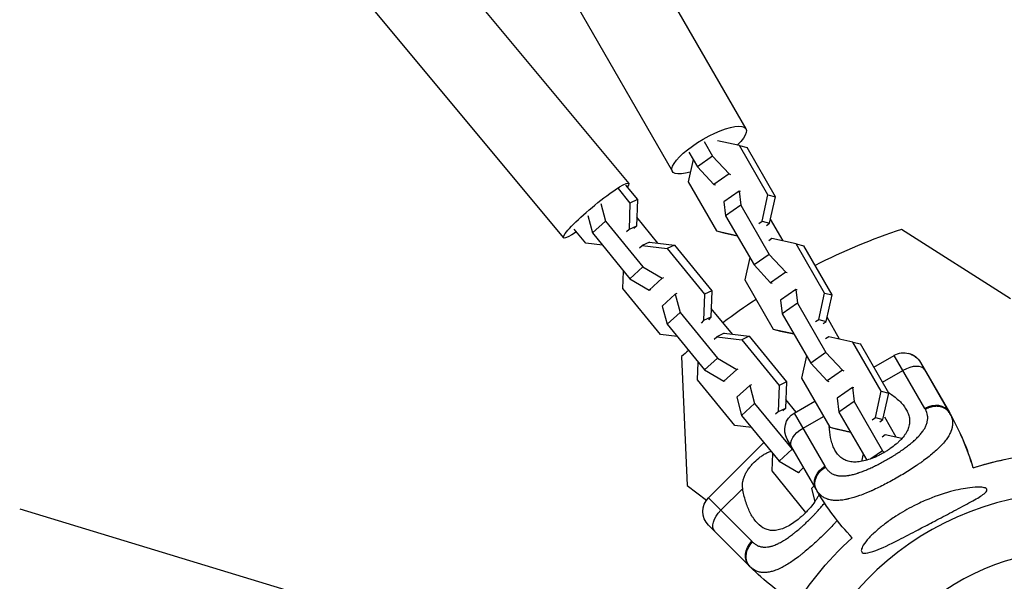
# Model space of a CAD drawing. Units: millimetres. Extents: x -11569 to 10597, y -7645 to 9812.
# Drawn here: x -329 to -22, y -5011 to -4835 of the extents above; entities that cross this region are included whole.
import ezdxf

# ---------------------------------------------------------------- set-up
doc = ezdxf.new("R2010")
doc.units = ezdxf.units.MM
doc.header["$LTSCALE"] = 20
doc.layers.add('2d', color=230, linetype='Continuous')

msp = doc.modelspace()

# ---------------------------------------------------------------- linework, layer by layer
at = {"layer": '2d'}
for p, q in [((-154.87, -4778.47), (-102.3, -4869.52)), ((-177.82, -4791.72), (-125.25, -4882.77)), ((-208.82, -4802.63), (-138.89, -4886.53)), ((-229.18, -4819.6), (-159.24, -4903.5)), ((-115.37, -4873.46), (-112.73, -4878.04)), ((-104.29, -4874.75), (-111.22, -4873.24)), ((-120.1, -4876.78), (-117.46, -4881.35)), ((-104.29, -4874.75), (-101.96, -4875.35)), ((-95.42, -4890.1), (-104.29, -4874.75)), ((-93.09, -4890.71), (-101.96, -4875.35)), ((-118.79, -4879.04), (-120.36, -4886.01)), ((-112.73, -4878.04), (-117.46, -4881.35)), ((-112.73, -4878.04), (-107.56, -4883.59)), ((-117.46, -4881.35), (-112.28, -4886.9)), ((-107.56, -4883.59), (-112.28, -4886.9)), ((-107.56, -4883.59), (-107.08, -4883.71)), ((-120.36, -4886.01), (-111.49, -4901.36)), ((-142.2, -4888.12), (-138.5, -4892.65)), ((-139.91, -4887.05), (-136.2, -4891.58)), ((-112.28, -4886.9), (-111.81, -4887.02)), ((-104.45, -4888.97), (-109.18, -4892.28)), ((-104.45, -4888.97), (-103.92, -4893.31)), ((-103.97, -4889.09), (-104.45, -4888.97)), ((-138.5, -4892.65), (-138.78, -4900.91)), ((-136.2, -4891.58), (-138.5, -4892.65)), ((-136.2, -4891.58), (-136.49, -4899.84)), ((-109.18, -4892.28), (-108.64, -4896.62)), ((-97.27, -4898.35), (-95.42, -4890.1)), ((-95.42, -4890.1), (-93.09, -4890.71)), ((-94.94, -4898.95), (-93.09, -4890.71)), ((-147.58, -4892.85), (-146.15, -4898.31)), ((-103.92, -4893.31), (-108.64, -4896.62)), ((-103.92, -4893.31), (-95.05, -4908.67)), ((-151.62, -4896.59), (-150.21, -4902)), ((-146.15, -4898.31), (-150.21, -4902)), ((-146.15, -4898.31), (-134.48, -4912.57)), ((-129.8, -4905.15), (-136.39, -4897.09)), ((-108.64, -4896.62), (-99.78, -4911.98)), ((-98.24, -4899.02), (-97.27, -4898.35)), ((-97.27, -4898.35), (-94.94, -4898.95)), ((-95.91, -4899.63), (-94.94, -4898.95)), ((-90.73, -4904.48), (-94.66, -4897.68)), ((-152.31, -4905.18), (-155.88, -4900.81)), ((-150.21, -4902), (-138.54, -4916.26)), ((-138.78, -4900.91), (-139.61, -4901.66)), ((-136.49, -4899.84), (-138.78, -4900.91)), ((-136.49, -4899.84), (-137.32, -4900.6)), ((-111.49, -4901.36), (-109.16, -4901.97)), ((-111.49, -4901.36), (-105.1, -4902.76)), ((-109.16, -4901.97), (-105.04, -4902.87)), ((-19.75, -4922.49), (-53.71, -4900.87)), ((-132.4, -4904.84), (-134.69, -4905.91)), ((-132.4, -4904.84), (-124.6, -4905.76)), ((-94.17, -4903.73), (-95.13, -4904.4)), ((-86.6, -4905.38), (-94.17, -4903.73)), ((-147.11, -4905.79), (-152.31, -4905.18)), ((-135.52, -4906.66), (-134.69, -4905.91)), ((-134.69, -4905.91), (-126.89, -4906.83)), ((-124.6, -4905.76), (-126.89, -4906.83)), ((-126.89, -4906.83), (-115.21, -4921.09)), ((-124.6, -4905.76), (-112.92, -4920.02)), ((-86.6, -4905.38), (-84.27, -4905.98)), ((-77.74, -4920.73), (-86.6, -4905.38)), ((-75.41, -4921.34), (-84.27, -4905.98)), ((-101.11, -4909.67), (-102.68, -4916.64)), ((-95.05, -4908.67), (-99.78, -4911.98)), ((-95.05, -4908.67), (-89.87, -4914.21)), ((-140.7, -4919.36), (-140.51, -4913.86)), ((-134.48, -4912.57), (-138.54, -4916.26)), ((-134.48, -4912.57), (-128.44, -4916.1)), ((-99.78, -4911.98), (-94.6, -4917.53)), ((-89.87, -4914.21), (-94.6, -4917.53)), ((-89.87, -4914.21), (-89.4, -4914.34)), ((-138.54, -4916.26), (-132.5, -4919.79)), ((-128.44, -4916.1), (-132.5, -4919.79)), ((-128.44, -4916.1), (-127.97, -4915.88)), ((-102.68, -4916.64), (-93.81, -4931.99)), ((-129.02, -4933.62), (-140.7, -4919.36)), ((-132.5, -4919.79), (-132.03, -4919.57)), ((-112.92, -4920.02), (-115.21, -4921.09)), ((-112.92, -4920.02), (-113.21, -4928.29)), ((-94.6, -4917.53), (-94.12, -4917.65)), ((-86.77, -4919.6), (-91.49, -4922.91)), ((-86.77, -4919.6), (-86.23, -4923.94)), ((-86.29, -4919.72), (-86.77, -4919.6)), ((-124.35, -4921.1), (-128.41, -4924.79)), ((-123.88, -4920.88), (-124.35, -4921.1)), ((-124.35, -4921.1), (-122.87, -4926.76)), ((-115.21, -4921.09), (-115.5, -4929.35)), ((-91.49, -4922.91), (-90.96, -4927.25)), ((-79.59, -4928.98), (-77.74, -4920.73)), ((-77.74, -4920.73), (-75.41, -4921.34)), ((-77.26, -4929.58), (-75.41, -4921.34)), ((-128.41, -4924.79), (-126.93, -4930.44)), ((-106.51, -4933.59), (-113.11, -4925.53)), ((-86.23, -4923.94), (-90.96, -4927.25)), ((-86.23, -4923.94), (-77.37, -4939.29)), ((-122.87, -4926.76), (-126.93, -4930.44)), ((-122.87, -4926.76), (-111.2, -4941.02)), ((-115.5, -4929.35), (-116.33, -4930.11)), ((-113.21, -4928.29), (-115.5, -4929.35)), ((-113.21, -4928.29), (-114.04, -4929.04)), ((-90.96, -4927.25), (-82.09, -4942.61)), ((-80.56, -4929.65), (-79.59, -4928.98)), ((-79.59, -4928.98), (-77.26, -4929.58)), ((-78.22, -4930.26), (-77.26, -4929.58)), ((-73.05, -4935.11), (-76.97, -4928.31)), ((-126.93, -4930.44), (-115.26, -4944.7)), ((-93.81, -4931.99), (-91.48, -4932.6)), ((-93.81, -4931.99), (-87.42, -4933.38)), ((-91.48, -4932.6), (-87.35, -4933.5)), ((-123.82, -4934.24), (-129.02, -4933.62)), ((-112.24, -4935.1), (-111.41, -4934.35)), ((-109.12, -4933.29), (-111.41, -4934.35)), ((-111.41, -4934.35), (-103.61, -4935.28)), ((-109.12, -4933.29), (-101.31, -4934.21)), ((-101.31, -4934.21), (-103.61, -4935.28)), ((-103.61, -4935.28), (-91.93, -4949.54)), ((-101.31, -4934.21), (-89.64, -4948.47)), ((-76.48, -4934.36), (-77.45, -4935.03)), ((-68.92, -4936.01), (-76.48, -4934.36)), ((-68.92, -4936.01), (-66.59, -4936.61)), ((-60.06, -4951.36), (-68.92, -4936.01)), ((-57.72, -4951.97), (-66.59, -4936.61)), ((-122.38, -4940.53), (-120.62, -4980.74)), ((-111.2, -4941.02), (-115.26, -4944.7)), ((-111.2, -4941.02), (-105.16, -4944.55)), ((-83.43, -4940.3), (-84.99, -4947.26)), ((-77.37, -4939.29), (-82.09, -4942.61)), ((-77.37, -4939.29), (-72.19, -4944.84)), ((-62.41, -4943.85), (-56.03, -4940.17)), ((-46.45, -4956.75), (-56.03, -4940.17)), ((-117.42, -4947.81), (-117.23, -4942.3)), ((-115.26, -4944.7), (-109.22, -4948.23)), ((-105.16, -4944.55), (-109.22, -4948.23)), ((-105.16, -4944.55), (-104.69, -4944.33)), ((-82.09, -4942.61), (-76.92, -4948.15)), ((-72.19, -4944.84), (-76.92, -4948.15)), ((-72.19, -4944.84), (-71.71, -4944.97)), ((-59.68, -4948.58), (-53.3, -4944.89)), ((-47.83, -4942.36), (-38.83, -4957.95)), ((-47.8, -4942.37), (-38.8, -4957.96)), ((-105.74, -4962.07), (-117.42, -4947.81)), ((-109.22, -4948.23), (-108.75, -4948.02)), ((-84.99, -4947.26), (-76.13, -4962.62)), ((-76.92, -4948.15), (-76.44, -4948.28)), ((-101.07, -4949.54), (-105.13, -4953.23)), ((-100.6, -4949.33), (-101.07, -4949.54)), ((-101.07, -4949.54), (-99.59, -4955.2)), ((-91.93, -4949.54), (-92.22, -4957.8)), ((-89.64, -4948.47), (-91.93, -4949.54)), ((-89.64, -4948.47), (-89.93, -4956.73)), ((-69.08, -4950.22), (-73.81, -4953.54)), ((-69.08, -4950.22), (-68.55, -4954.57)), ((-68.61, -4950.35), (-69.08, -4950.22)), ((-105.13, -4953.23), (-103.65, -4958.89)), ((-86.66, -4957.85), (-89.83, -4953.98)), ((-73.81, -4953.54), (-73.28, -4957.88)), ((-61.91, -4959.6), (-60.06, -4951.36)), ((-60.06, -4951.36), (-57.72, -4951.97)), ((-59.58, -4960.21), (-57.72, -4951.97)), ((-99.59, -4955.2), (-103.65, -4958.89)), ((-99.59, -4955.2), (-87.92, -4969.46)), ((-89.93, -4956.73), (-92.22, -4957.8)), ((-89.93, -4956.73), (-90.76, -4957.49)), ((-87.2, -4958.17), (-80.82, -4954.48)), ((-68.55, -4954.57), (-73.28, -4957.88)), ((-68.55, -4954.57), (-59.68, -4969.92)), ((-103.65, -4958.89), (-91.98, -4973.15)), ((-92.22, -4957.8), (-93.05, -4958.55)), ((-87.2, -4958.17), (-77.63, -4974.75)), ((-84.48, -4962.89), (-78.09, -4959.21)), ((-73.28, -4957.88), (-64.61, -4972.89)), ((-62.87, -4960.28), (-61.91, -4959.6)), ((-61.91, -4959.6), (-59.58, -4960.21)), ((-60.54, -4960.89), (-59.58, -4960.21)), ((-55.36, -4965.73), (-58.98, -4959.47)), ((-100.54, -4962.68), (-105.74, -4962.07)), ((-76.26, -4962.97), (-76.25, -4962.97)), ((-76.13, -4962.62), (-73.87, -4963.2)), ((-76.13, -4962.62), (-69.73, -4964.01)), ((-73.68, -4963.25), (-69.67, -4964.12)), ((-80.4, -4981.95), (-89.4, -4966.36)), ((-76, -4965.13), (-76, -4965.14)), ((-58.8, -4964.99), (-59.77, -4965.66)), ((-53.63, -4966.11), (-58.8, -4964.99)), ((-113.98, -4984.64), (-96.71, -4967.37)), ((-87.92, -4969.46), (-91.98, -4973.15)), ((-87.92, -4969.46), (-87.46, -4969.73)), ((-50.7, -4967.56), (-50.7, -4967.56)), ((-50, -4966.96), (-50, -4966.96)), ((-94.13, -4976.25), (-93.94, -4970.75)), ((-65.74, -4970.92), (-66.27, -4973.28)), ((-59.68, -4969.92), (-63.28, -4972.44)), ((-59.68, -4969.92), (-59.17, -4970.48)), ((-57.51, -4972.25), (-57.51, -4972.25)), ((-45.96, -4972.34), (-45.96, -4972.34)), ((-91.98, -4973.15), (-85.94, -4976.68)), ((-84.3, -4975.19), (-85.94, -4976.68)), ((-62.74, -4975.03), (-62.74, -4975.03)), ((-47.35, -4973.37), (-47.35, -4973.37)), ((-83.58, -4989.15), (-94.13, -4976.25)), ((-85.94, -4976.68), (-85.47, -4976.46)), ((-67.06, -4976.8), (-67.06, -4976.8)), ((-120.62, -4980.74), (-114.59, -4985.36)), ((-110.12, -4988.5), (-103.31, -4981.7)), ((-81, -4980.91), (-81.85, -4981.68)), ((-81.85, -4981.68), (-80.78, -4985.77)), ((-100.44, -4998.18), (-113.98, -4984.64)), ((-329, -4988.03), (-224.05, -5019.92)), ((-81.7, -4990.6), (-81.7, -4990.6)), ((-79.56, -4988.32), (-79.56, -4988.32)), ((-113.98, -4993.13), (-101.25, -5005.86)), ((-75.41, -4993.39), (-75.41, -4993.39)), ((-95.58, -4999.95), (-95.58, -4999.95))]:
    msp.add_line(p, q, dxfattribs=at)
at = {"layer": '2d', "extrusion": (0, 0, -1)}
msp.add_circle((-0.01, -5073.19), 72, dxfattribs=at)
at = {"layer": '2d'}
for centre, radius, start, end in [((7.95, -5086.91), 196, 108.3366, 116.9007), ((7.95, -5086.91), 196, 123.1197, 126.8052), ((7.95, -5086.91), 196, 130.8412, 131.6787), ((-109.23, -4998.6), 81.29, 16.6753, 29.7379), ((-109.2, -4998.6), 81.29, 16.6976, 29.7379), ((0.01, -5073.19), 90.23, 91.2701, 268.7299)]:
    msp.add_arc(centre, radius, start, end, dxfattribs=at)
at = {"layer": '2d', "extrusion": (0, 0, -1)}
for centre, radius, start, end in [((53.03, -4945.36), 6, 60, 150), ((53, -4945.37), 6, 103.6382, 150), ((84.2, -4963.36), 6, 330, 60), ((-0.01, -5073.19), 102.82, 72.2364, 107.8436), ((-0.01, -5073.17), 102.82, 72.2361, 77.8378), ((109.74, -4988.89), 6, 314.9999, 44.9999), ((10, -4941.31), 81.29, 316.6695, 329.7379), ((-0.01, -5073.19), 102.82, 12.1467, 47.7425), ((43.77, -4948.38), 81.29, 301.6852, 314.7377)]:
    msp.add_arc(centre, radius, start, end, dxfattribs=at)
for centre, major_axis, ratio, start_param, end_param in [((-113.77, -4876.15), (11.47, 6.63), 0.293829, 2.271271, 7.171674), ((-149.06, -4895.02), (10.18, 8.48), 0.11845, 2.312914, 6.69861), ((-82.84, -4965.73), (5.2, 3), 0.545265, 3.141593, 4.712389), ((-75.2, -4978.95), (5.2, 3), 0.808568, 3.141593, 4.712389), ((-107.81, -4990.82), (4.24, 4.24), 0.545265, 3.141593, 4.712389), ((-97.01, -5001.61), (4.24, 4.24), 0.808568, 3.141593, 4.712389)]:
    msp.add_ellipse(centre, major_axis=major_axis, ratio=ratio, start_param=start_param, end_param=end_param, dxfattribs=at)
at = {"layer": '2d'}
for centre, ratio, end_param in [((-51.66, -4947.73), 0.545265, 1.570796), ((-51.64, -4947.73), 0.545265, 0.08063), ((-44.03, -4960.95), 0.808568, 1.570796), ((-44, -4960.96), 0.808568, 0.08063)]:
    msp.add_ellipse(centre, major_axis=(5.2, 3), ratio=ratio, start_param=0, end_param=end_param, dxfattribs=at)
for points, knots in [([(-57.87, -4951.7), (-57.39, -4952.01), (-56.93, -4952.33), (-55.98, -4953.03), (-55.5, -4953.42), (-54.16, -4954.6), (-53.4, -4955.42), (-52.48, -4956.71), (-52.21, -4957.15), (-51.87, -4957.82), (-51.77, -4958.06), (-51.59, -4958.52), (-51.51, -4958.75), (-51.31, -4959.45), (-51.24, -4959.93), (-51.2, -4960.66), (-51.21, -4960.9), (-51.25, -4961.4), (-51.28, -4961.65), (-51.43, -4962.39), (-51.59, -4962.89), (-51.92, -4963.64), (-52.05, -4963.89), (-52.34, -4964.4), (-52.5, -4964.65), (-53.03, -4965.42), (-53.44, -4965.92), (-54.13, -4966.66), (-54.38, -4966.91), (-54.9, -4967.4), (-55.17, -4967.64), (-56.03, -4968.36), (-56.63, -4968.83), (-57.59, -4969.49), (-57.92, -4969.71), (-58.59, -4970.13), (-58.93, -4970.34), (-59.28, -4970.54)], [0.06276432, 0.06276432, 0.06276432, 0.06276432, 0.0648626, 0.0648626, 0.06722791, 0.06722791, 0.07195852, 0.07195852, 0.07432383, 0.07432383, 0.07550649, 0.07550649, 0.07668914, 0.07668914, 0.07905445, 0.07905445, 0.08023711, 0.08023711, 0.08141976, 0.08141976, 0.08378507, 0.08378507, 0.08496772, 0.08496772, 0.08615038, 0.08615038, 0.08851569, 0.08851569, 0.08969834, 0.08969834, 0.090881, 0.090881, 0.09324631, 0.09324631, 0.09442896, 0.09442896, 0.09561161, 0.09561161, 0.09561161, 0.09561161]), ([(-77.47, -4975.02), (-77.29, -4975.33), (-77.1, -4975.61), (-76.77, -4975.99), (-76.6, -4976.18), (-76.42, -4976.35), (-76.3, -4976.45), (-76.24, -4976.51), (-75.92, -4976.77), (-75.64, -4976.95), (-75.2, -4977.18), (-75.05, -4977.25), (-74.74, -4977.38), (-74.58, -4977.44), (-74.09, -4977.59), (-73.74, -4977.67), (-73.2, -4977.74), (-72.92, -4977.77), (-72.63, -4977.79), (-72.44, -4977.79), (-72.34, -4977.8), (-71.85, -4977.8), (-71.45, -4977.78), (-70.82, -4977.71), (-70.5, -4977.66), (-70.11, -4977.6), (-69.95, -4977.57), (-69.84, -4977.55), (-69.78, -4977.54), (-69.29, -4977.44), (-68.84, -4977.33), (-68.15, -4977.14), (-67.8, -4977.04), (-67.39, -4976.91), (-67.21, -4976.85), (-67.09, -4976.81), (-67.03, -4976.79), (-66.5, -4976.61), (-66.02, -4976.43), (-65.29, -4976.15), (-64.92, -4976), (-64.49, -4975.82), (-64.3, -4975.74), (-64.18, -4975.68), (-64.11, -4975.65), (-63.56, -4975.41), (-63.07, -4975.19), (-62.32, -4974.83), (-61.95, -4974.65), (-61.57, -4974.46), (-61.32, -4974.34), (-61.2, -4974.27), (-60.57, -4973.96), (-60.08, -4973.69), (-59.09, -4973.15), (-58.6, -4972.88), (-57.61, -4972.31), (-57.12, -4972.02), (-56.4, -4971.58), (-56.16, -4971.43), (-55.68, -4971.13), (-55.44, -4970.98), (-54.73, -4970.52), (-54.27, -4970.21), (-53.59, -4969.74), (-53.26, -4969.51), (-52.87, -4969.23), (-52.71, -4969.11), (-52.6, -4969.04), (-52.55, -4969), (-52.05, -4968.63), (-51.63, -4968.31), (-51.01, -4967.82), (-50.71, -4967.57), (-50.37, -4967.28), (-50.23, -4967.16), (-50.14, -4967.08), (-50.09, -4967.04), (-49.66, -4966.66), (-49.3, -4966.33), (-48.79, -4965.83), (-48.54, -4965.57), (-48.27, -4965.28), (-48.16, -4965.16), (-48.08, -4965.07), (-48.05, -4965.03), (-47.71, -4964.65), (-47.43, -4964.31), (-47.06, -4963.8), (-46.88, -4963.54), (-46.72, -4963.29), (-46.61, -4963.12), (-46.56, -4963.03), (-46.32, -4962.6), (-46.15, -4962.26), (-45.94, -4961.76), (-45.88, -4961.59), (-45.78, -4961.25), (-45.73, -4961.08), (-45.62, -4960.58), (-45.57, -4960.24), (-45.55, -4959.74), (-45.55, -4959.49), (-45.58, -4959.2), (-45.59, -4959.08), (-45.6, -4959), (-45.61, -4958.96), (-45.72, -4958.27), (-45.95, -4957.64), (-46.3, -4957.02)], [0, 0, 0, 0, 0.03125, 0.03125, 0.046875, 0.054687, 0.054687, 0.0625, 0.0625, 0.09375, 0.09375, 0.109375, 0.109375, 0.125, 0.125, 0.15625, 0.15625, 0.171875, 0.179687, 0.179687, 0.1875, 0.1875, 0.21875, 0.21875, 0.234375, 0.242187, 0.246094, 0.246094, 0.25, 0.25, 0.28125, 0.28125, 0.296875, 0.304687, 0.308594, 0.308594, 0.3125, 0.3125, 0.34375, 0.34375, 0.359375, 0.367187, 0.371094, 0.371094, 0.375, 0.375, 0.40625, 0.40625, 0.421875, 0.429687, 0.429687, 0.4375, 0.4375, 0.46875, 0.46875, 0.5, 0.5, 0.53125, 0.53125, 0.546875, 0.546875, 0.5625, 0.5625, 0.59375, 0.59375, 0.609375, 0.617187, 0.621094, 0.621094, 0.625, 0.625, 0.65625, 0.65625, 0.671875, 0.679687, 0.683594, 0.683594, 0.6875, 0.6875, 0.71875, 0.71875, 0.734375, 0.742187, 0.746094, 0.746094, 0.75, 0.75, 0.78125, 0.78125, 0.796875, 0.804687, 0.804687, 0.8125, 0.8125, 0.84375, 0.84375, 0.859375, 0.859375, 0.875, 0.875, 0.90625, 0.90625, 0.921875, 0.929687, 0.933594, 0.933594, 0.9375, 0.9375, 1, 1, 1, 1]), ([(-38.26, -4959.05), (-38.05, -4959.56), (-37.92, -4960.07), (-37.85, -4960.6), (-37.85, -4960.63), (-37.84, -4960.68), (-37.83, -4960.75), (-37.82, -4960.93), (-37.8, -4961.29), (-37.81, -4961.59), (-37.86, -4962.21), (-37.93, -4962.62), (-38.05, -4963.07), (-38.06, -4963.09), (-38.07, -4963.14), (-38.1, -4963.22), (-38.15, -4963.4), (-38.28, -4963.76), (-38.4, -4964.07), (-38.69, -4964.69), (-38.92, -4965.12), (-39.72, -4966.41), (-40.42, -4967.29), (-41.27, -4968.21), (-41.28, -4968.22), (-41.31, -4968.24), (-41.34, -4968.28), (-41.43, -4968.37), (-41.6, -4968.55), (-41.95, -4968.91), (-42.27, -4969.22), (-42.94, -4969.85), (-43.42, -4970.28), (-44.94, -4971.57), (-46.08, -4972.45), (-47.35, -4973.37), (-47.36, -4973.38), (-47.4, -4973.4), (-47.45, -4973.44), (-47.57, -4973.53), (-47.82, -4973.71), (-48.33, -4974.06), (-48.77, -4974.37), (-49.67, -4974.98), (-50.29, -4975.38), (-52.18, -4976.6), (-53.5, -4977.4), (-54.86, -4978.19)], [0.0212604, 0.0212604, 0.0212604, 0.0212604, 0.06248, 0.06248, 0.0644326, 0.0644326, 0.0663851, 0.0702901, 0.0781001, 0.0937201, 0.0937201, 0.1249601, 0.1249601, 0.1269126, 0.1269126, 0.1288651, 0.1327701, 0.1405801, 0.1562001, 0.1562001, 0.1874401, 0.1874401, 0.2499202, 0.2499202, 0.2508964, 0.2508964, 0.2518727, 0.2538252, 0.2577302, 0.2655402, 0.2811602, 0.2811602, 0.3124002, 0.3124002, 0.3748803, 0.3748803, 0.3758565, 0.3758565, 0.3768328, 0.3787853, 0.3826903, 0.3905003, 0.4061203, 0.4061203, 0.4373603, 0.4373603, 0.4998404, 0.4998404, 0.4998404, 0.4998404]), ([(-59.28, -4970.54), (-59.62, -4970.74), (-59.97, -4970.93), (-60.67, -4971.3), (-61.03, -4971.48), (-62.09, -4971.98), (-62.79, -4972.27), (-64.17, -4972.77), (-64.87, -4972.97), (-66.19, -4973.28), (-66.83, -4973.39), (-67.75, -4973.46), (-68.05, -4973.48), (-68.64, -4973.47), (-68.92, -4973.46), (-69.74, -4973.37), (-70.25, -4973.26), (-71.22, -4972.93), (-71.66, -4972.72), (-72.28, -4972.33), (-72.47, -4972.19), (-72.85, -4971.89), (-73.03, -4971.72), (-73.89, -4970.85), (-74.43, -4970.01), (-74.98, -4968.8), (-75.08, -4968.55), (-75.27, -4968.04), (-75.37, -4967.77), (-75.62, -4966.96), (-75.76, -4966.4), (-76.1, -4964.73), (-76.23, -4963.56), (-76.29, -4962.34)], [0.09561161, 0.09561161, 0.09561161, 0.09561161, 0.09679235, 0.09679235, 0.09797309, 0.09797309, 0.10033456, 0.10033456, 0.10269604, 0.10269604, 0.10505751, 0.10505751, 0.10623825, 0.10623825, 0.10741899, 0.10741899, 0.10978046, 0.10978046, 0.11214194, 0.11214194, 0.11332267, 0.11332267, 0.11450341, 0.11450341, 0.11922636, 0.11922636, 0.1204071, 0.1204071, 0.12158783, 0.12158783, 0.12394931, 0.12394931, 0.12842117, 0.12842117, 0.12842117, 0.12842117]), ([(-99.69, -4973.48), (-99.1, -4972.89), (-98.48, -4972.35), (-97.5, -4971.62), (-97.16, -4971.39), (-96.49, -4970.97), (-96.15, -4970.78), (-95.46, -4970.45), (-95.1, -4970.3), (-94.66, -4970.15), (-94.57, -4970.12), (-94.48, -4970.09)], [0.009879732, 0.009879732, 0.009879732, 0.009879732, 0.012351345, 0.012351345, 0.013587152, 0.013587152, 0.014822959, 0.014822959, 0.016058766, 0.016058766, 0.016363818, 0.016363818, 0.016363818, 0.016363818]), ([(-103.31, -4981.7), (-103.42, -4980.96), (-103.41, -4980.24), (-103.21, -4979.15), (-103.11, -4978.79), (-102.87, -4978.08), (-102.73, -4977.72), (-102.39, -4977.03), (-102.2, -4976.69), (-101.78, -4976), (-101.55, -4975.67), (-101.06, -4975.02), (-100.81, -4974.7), (-100.27, -4974.08), (-99.98, -4973.77), (-99.69, -4973.48)], [0, 0, 0, 0, 0.002469933, 0.002469933, 0.003704899, 0.003704899, 0.004939866, 0.004939866, 0.006174832, 0.006174832, 0.007409799, 0.007409799, 0.008644765, 0.008644765, 0.009879732, 0.009879732, 0.009879732, 0.009879732]), ([(-79.74, -4977.09), (-79.6, -4976.89), (-79.45, -4976.69), (-78.77, -4975.92), (-78.16, -4975.41), (-77.47, -4975.02)], [0.6673564, 0.6673564, 0.6673564, 0.6673564, 0.75, 0.75, 1, 1, 1, 1]), ([(-80.21, -4982.28), (-80.54, -4981.72), (-80.72, -4981.09), (-80.8, -4979.76), (-80.69, -4979.07), (-80.26, -4977.95), (-80.03, -4977.51), (-79.74, -4977.09)], [0, 0, 0, 0, 0.25, 0.25, 0.5, 0.5, 0.6673564, 0.6673564, 0.6673564, 0.6673564]), ([(-54.86, -4978.19), (-56.22, -4978.97), (-57.58, -4979.72), (-60.25, -4981.09), (-61.55, -4981.73), (-62.84, -4982.31), (-62.86, -4982.32), (-62.9, -4982.34), (-62.97, -4982.37), (-63.12, -4982.43), (-63.43, -4982.57), (-64.03, -4982.83), (-64.54, -4983.04), (-65.54, -4983.45), (-66.18, -4983.7), (-68.06, -4984.37), (-69.23, -4984.72), (-70.33, -4984.97), (-70.35, -4984.98), (-70.39, -4984.99), (-70.45, -4985), (-70.58, -4985.03), (-70.84, -4985.09), (-71.35, -4985.19), (-71.78, -4985.26), (-72.61, -4985.38), (-73.15, -4985.43), (-74.1, -4985.46), (-74.53, -4985.45), (-74.94, -4985.42)], [0.4998404, 0.4998404, 0.4998404, 0.4998404, 0.5623603, 0.5623603, 0.6248803, 0.6248803, 0.6258572, 0.6258572, 0.626834, 0.6287878, 0.6326953, 0.6405103, 0.6561403, 0.6561403, 0.6874002, 0.6874002, 0.7499202, 0.7499202, 0.7508971, 0.7508971, 0.7518739, 0.7538277, 0.7577352, 0.7655502, 0.7811802, 0.7811802, 0.8124401, 0.8124401, 0.8399462, 0.8399462, 0.8399462, 0.8399462]), ([(-83.8, -4989.37), (-84.08, -4989.65), (-84.37, -4989.92), (-84.95, -4990.46), (-85.25, -4990.72), (-86.15, -4991.48), (-86.74, -4991.94), (-87.96, -4992.78), (-88.57, -4993.16), (-89.77, -4993.8), (-90.36, -4994.07), (-91.23, -4994.38), (-91.52, -4994.47), (-92.08, -4994.62), (-92.36, -4994.68), (-93.18, -4994.81), (-93.7, -4994.84), (-94.72, -4994.77), (-95.2, -4994.68), (-95.89, -4994.46), (-96.12, -4994.38), (-96.56, -4994.18), (-96.78, -4994.07), (-97.83, -4993.45), (-98.57, -4992.77), (-99.42, -4991.75), (-99.58, -4991.53), (-99.9, -4991.09), (-100.06, -4990.86), (-100.51, -4990.14), (-100.79, -4989.63), (-101.58, -4988.05), (-102.04, -4986.89), (-102.61, -4985.02), (-102.79, -4984.38), (-103.09, -4983.06), (-103.21, -4982.38), (-103.31, -4981.7)], [0.09561161, 0.09561161, 0.09561161, 0.09561161, 0.09679235, 0.09679235, 0.09797309, 0.09797309, 0.10033456, 0.10033456, 0.10269604, 0.10269604, 0.10505751, 0.10505751, 0.10623825, 0.10623825, 0.10741899, 0.10741899, 0.10978046, 0.10978046, 0.11214194, 0.11214194, 0.11332267, 0.11332267, 0.11450341, 0.11450341, 0.11922636, 0.11922636, 0.1204071, 0.1204071, 0.12158783, 0.12158783, 0.12394931, 0.12394931, 0.12867226, 0.12867226, 0.13103373, 0.13103373, 0.13339521, 0.13339521, 0.13339521, 0.13339521]), ([(-65.15, -5001.89), (-65.54, -5001.89), (-65.85, -5001.82), (-66.25, -5001.47), (-66.33, -5001.19), (-66.21, -5000.43), (-66, -4999.95), (-65.27, -4998.76), (-64.67, -4998), (-63.12, -4996.32), (-62.25, -4995.49), (-60.51, -4993.98), (-59.64, -4993.27), (-57.7, -4991.82), (-56.61, -4991.06), (-53.71, -4989.18), (-51.83, -4988.11), (-48.71, -4986.52), (-47.45, -4985.94), (-43.65, -4984.31), (-41.03, -4983.39), (-36.23, -4982.09), (-34.19, -4981.7), (-31.31, -4981.34), (-30.08, -4981.25), (-28.54, -4981.33), (-28.02, -4981.4), (-27.39, -4981.64), (-27.2, -4981.77), (-27.05, -4982.07), (-27.06, -4982.23), (-27.24, -4982.62), (-27.42, -4982.84), (-28.03, -4983.41), (-28.55, -4983.78), (-30.17, -4984.84), (-31.64, -4985.66), (-35.05, -4987.5), (-36.92, -4988.47), (-40.49, -4990.34), (-42.27, -4991.28), (-45.56, -4993.01), (-47.08, -4993.81), (-48.59, -4994.6), (-50.6, -4995.66), (-52.63, -4996.73), (-57.48, -4999.18), (-59.91, -5000.33), (-63.09, -5001.53), (-64.11, -5001.82), (-64.96, -5001.89), (-65.05, -5001.89), (-65.15, -5001.89)], [-104.485264, -104.485264, -104.485264, -104.485264, -100.598786, -100.598786, -96.671929, -96.671929, -92.544577, -92.544577, -87.59023, -87.59023, -82.913507, -82.913507, -78.751396, -78.751396, -73.899367, -73.899367, -66.05257, -66.05257, -60.956691, -60.956691, -50.664723, -50.664723, -41.665184, -41.665184, -35.613595, -35.613595, -32.391806, -32.391806, -30.304297, -30.304297, -28.567857, -28.567857, -26.664609, -26.664609, -23.618001, -23.618001, -17.480631, -17.480631, -11.147852, -11.147852, -5.152759, -5.152759, 0, 0, 0, 6.898473, 6.898473, 17.02274, 17.02274, 23.86477, 23.86477, 24.810611, 24.810611, 24.810611, 24.810611]), ([(-79.45, -4983.55), (-79.53, -4983.7), (-79.6, -4983.84), (-79.84, -4984.29), (-80.01, -4984.59), (-80.39, -4985.19), (-80.59, -4985.5), (-81.23, -4986.42), (-81.69, -4987.03), (-82.44, -4987.92), (-82.7, -4988.21), (-83.24, -4988.79), (-83.52, -4989.09), (-83.8, -4989.37)], [0.087934864, 0.087934864, 0.087934864, 0.087934864, 0.088515687, 0.088515687, 0.089698342, 0.089698342, 0.090880996, 0.090880996, 0.093246305, 0.093246305, 0.09442896, 0.09442896, 0.095611615, 0.095611615, 0.095611615, 0.095611615]), ([(-74.94, -4985.42), (-75.46, -4985.37), (-75.94, -4985.29), (-76.45, -4985.16), (-76.5, -4985.15), (-76.61, -4985.12), (-76.76, -4985.07), (-77.11, -4984.95), (-77.39, -4984.83), (-77.95, -4984.57), (-78.29, -4984.36), (-78.63, -4984.1), (-78.65, -4984.08), (-78.69, -4984.05), (-78.75, -4984.01), (-78.88, -4983.9), (-79.14, -4983.67), (-79.35, -4983.45), (-79.75, -4982.99), (-79.99, -4982.65), (-80.21, -4982.28)], [0.8399462, 0.8399462, 0.8399462, 0.8399462, 0.8749601, 0.8749601, 0.8788676, 0.8788676, 0.8827751, 0.8905901, 0.9062201, 0.9062201, 0.93748, 0.93748, 0.9394338, 0.9394338, 0.9413875, 0.945295, 0.95311, 0.96874, 0.96874, 1, 1, 1, 1]), ([(-100.22, -4998.4), (-99.97, -4998.65), (-99.7, -4998.87), (-99.29, -4999.16), (-99.08, -4999.29), (-98.86, -4999.41), (-98.71, -4999.48), (-98.64, -4999.52), (-98.26, -4999.69), (-97.95, -4999.79), (-97.47, -4999.9), (-97.3, -4999.93), (-96.97, -4999.97), (-96.8, -4999.99), (-96.28, -5000.01), (-95.93, -4999.99), (-95.39, -4999.93), (-95.11, -4999.88), (-94.83, -4999.82), (-94.64, -4999.78), (-94.54, -4999.76), (-94.07, -4999.63), (-93.68, -4999.5), (-93.09, -4999.27), (-92.8, -4999.15), (-92.44, -4998.99), (-92.29, -4998.92), (-92.19, -4998.87), (-92.14, -4998.84), (-91.69, -4998.62), (-91.28, -4998.4), (-90.67, -4998.04), (-90.36, -4997.85), (-89.99, -4997.62), (-89.83, -4997.51), (-89.73, -4997.44), (-89.67, -4997.41), (-89.21, -4997.1), (-88.79, -4996.8), (-88.16, -4996.34), (-87.84, -4996.1), (-87.47, -4995.81), (-87.31, -4995.69), (-87.21, -4995.6), (-87.15, -4995.56), (-86.68, -4995.18), (-86.26, -4994.84), (-85.63, -4994.3), (-85.32, -4994.03), (-85.01, -4993.75), (-84.8, -4993.56), (-84.69, -4993.47), (-84.17, -4993), (-83.76, -4992.62), (-82.94, -4991.84), (-82.54, -4991.45), (-81.73, -4990.64), (-81.34, -4990.23), (-80.75, -4989.62), (-80.56, -4989.41), (-80.18, -4989), (-79.99, -4988.8), (-79.42, -4988.17), (-79.05, -4987.75), (-78.52, -4987.12), (-78.25, -4986.81), (-77.95, -4986.45), (-77.83, -4986.29), (-77.78, -4986.23), (-77.77, -4986.22), (-77.76, -4986.21)], [0, 0, 0, 0, 0.03125, 0.03125, 0.046875, 0.0546875, 0.0546875, 0.0625, 0.0625, 0.09375, 0.09375, 0.109375, 0.109375, 0.125, 0.125, 0.15625, 0.15625, 0.171875, 0.1796875, 0.1796875, 0.1875, 0.1875, 0.21875, 0.21875, 0.234375, 0.2421875, 0.2460937, 0.2460937, 0.25, 0.25, 0.28125, 0.28125, 0.296875, 0.3046875, 0.3085937, 0.3085937, 0.3125, 0.3125, 0.34375, 0.34375, 0.359375, 0.3671875, 0.3710937, 0.3710937, 0.375, 0.375, 0.40625, 0.40625, 0.421875, 0.4296875, 0.4296875, 0.4375, 0.4375, 0.46875, 0.46875, 0.5, 0.5, 0.53125, 0.53125, 0.546875, 0.546875, 0.5625, 0.5625, 0.59375, 0.59375, 0.609375, 0.6171875, 0.6210937, 0.6210937, 0.621753, 0.621753, 0.621753, 0.621753]), ([(-73.82, -4991.66), (-74, -4991.86), (-74.18, -4992.07), (-75.38, -4993.38), (-76.45, -4994.5), (-77.56, -4995.61)], [0.42588981, 0.42588981, 0.42588981, 0.42588981, 0.43736034, 0.43736034, 0.49984039, 0.49984039, 0.49984039, 0.49984039]), ([(-77.56, -4995.61), (-78.67, -4996.72), (-79.79, -4997.79), (-82.01, -4999.81), (-83.11, -5000.76), (-84.2, -5001.65), (-84.22, -5001.67), (-84.25, -5001.7), (-84.31, -5001.74), (-84.44, -5001.85), (-84.7, -5002.06), (-85.21, -5002.47), (-85.65, -5002.8), (-86.51, -5003.45), (-87.07, -5003.86), (-88.71, -5005), (-89.75, -5005.64), (-90.75, -5006.17), (-90.77, -5006.18), (-90.8, -5006.2), (-90.85, -5006.22), (-90.97, -5006.29), (-91.21, -5006.41), (-91.68, -5006.64), (-92.07, -5006.82), (-92.84, -5007.15), (-93.35, -5007.33), (-94.26, -5007.61), (-94.67, -5007.71), (-95.08, -5007.79)], [0.4998404, 0.4998404, 0.4998404, 0.4998404, 0.5623603, 0.5623603, 0.6248803, 0.6248803, 0.6258572, 0.6258572, 0.626834, 0.6287878, 0.6326953, 0.6405103, 0.6561403, 0.6561403, 0.6874002, 0.6874002, 0.7499202, 0.7499202, 0.7508971, 0.7508971, 0.7518739, 0.7538277, 0.7577352, 0.7655502, 0.7811802, 0.7811802, 0.8124401, 0.8124401, 0.8399462, 0.8399462, 0.8399462, 0.8399462]), ([(-101.88, -5000.99), (-101.79, -5000.76), (-101.69, -5000.52), (-101.24, -4999.61), (-100.78, -4998.96), (-100.22, -4998.4)], [0.6673564, 0.6673564, 0.6673564, 0.6673564, 0.75, 0.75, 1, 1, 1, 1]), ([(-100.99, -5006.12), (-101.44, -5005.67), (-101.79, -5005.11), (-102.2, -5003.84), (-102.28, -5003.14), (-102.16, -5001.95), (-102.05, -5001.47), (-101.88, -5000.99)], [0, 0, 0, 0, 0.25, 0.25, 0.5, 0.5, 0.6673564, 0.6673564, 0.6673564, 0.6673564]), ([(-95.08, -5007.79), (-95.59, -5007.88), (-96.08, -5007.93), (-96.61, -5007.93), (-96.66, -5007.93), (-96.77, -5007.93), (-96.93, -5007.93), (-97.3, -5007.9), (-97.6, -5007.86), (-98.21, -5007.75), (-98.59, -5007.63), (-98.99, -5007.47), (-99.01, -5007.46), (-99.06, -5007.44), (-99.13, -5007.41), (-99.28, -5007.34), (-99.59, -5007.19), (-99.85, -5007.03), (-100.35, -5006.69), (-100.68, -5006.43), (-100.99, -5006.12)], [0.8399462, 0.8399462, 0.8399462, 0.8399462, 0.8749601, 0.8749601, 0.8788676, 0.8788676, 0.8827751, 0.8905901, 0.9062201, 0.9062201, 0.93748, 0.93748, 0.9394338, 0.9394338, 0.9413875, 0.945295, 0.95311, 0.96874, 0.96874, 1, 1, 1, 1])]:
    msp.add_open_spline(points, degree=3, knots=knots, dxfattribs=at)
for points in [[(-46.3, -4957.02), (-46.35, -4956.93), (-46.4, -4956.84), (-46.45, -4956.75)], [(-38.83, -4957.95), (-38.77, -4958.06), (-38.71, -4958.17), (-38.65, -4958.28)], [(-38.8, -4957.96), (-38.74, -4958.07), (-38.68, -4958.18), (-38.62, -4958.28)], [(-38.65, -4958.28), (-38.5, -4958.53), (-38.37, -4958.79), (-38.26, -4959.05)], [(-38.62, -4958.28), (-38.53, -4958.45), (-38.44, -4958.61), (-38.36, -4958.77)], [(-77.63, -4974.75), (-77.58, -4974.84), (-77.53, -4974.93), (-77.47, -4975.02)], [(-73.24, -4977.74), (-73.24, -4977.74), (-73.24, -4977.74), (-73.24, -4977.74)], [(-80.21, -4982.28), (-80.28, -4982.17), (-80.34, -4982.06), (-80.4, -4981.95)], [(-100.44, -4998.18), (-100.37, -4998.26), (-100.29, -4998.33), (-100.22, -4998.4)], [(-100.99, -5006.12), (-101.08, -5006.03), (-101.16, -5005.95), (-101.25, -5005.86)]]:
    msp.add_open_spline(points, degree=3, dxfattribs=at)
for points, weights in [([(-40.68, -4956.5), (-43.38, -4955.34), (-46.3, -4957.02)], [0.864995027317, 0.81070234095, 1]), ([(-38.65, -4958.28), (-39.33, -4957.08), (-40.68, -4956.5)], [1, 0.8950856396, 0.864995027317]), ([(-38.62, -4958.28), (-38.72, -4958.11), (-38.84, -4957.94)], [1, 0.9831147036, 0.968167555308])]:
    msp.add_rational_spline(points, weights, degree=2, dxfattribs=at)

doc.saveas('drawing.dxf')
